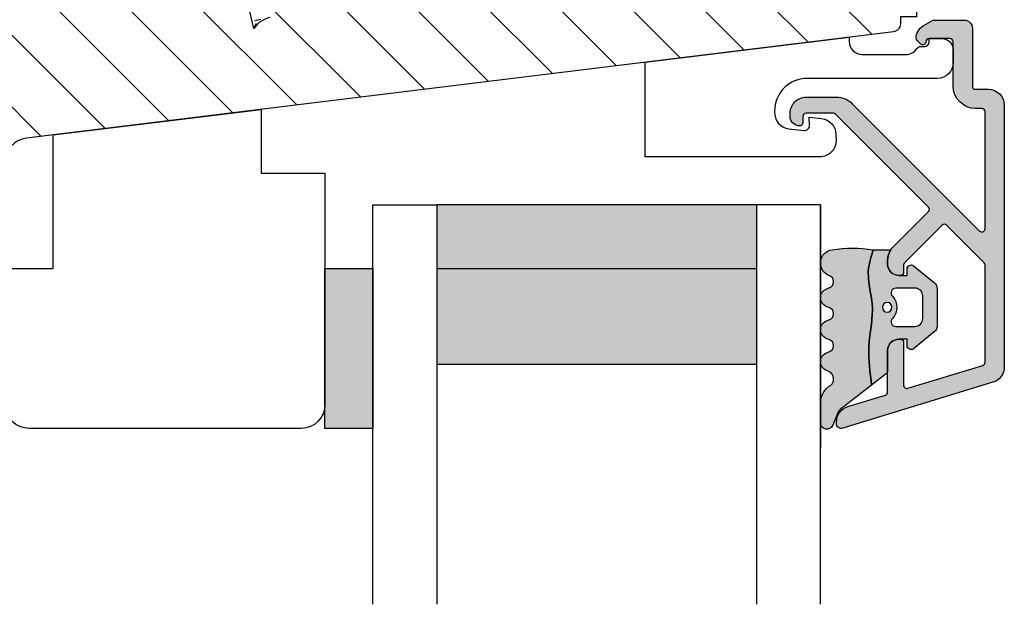
# Model space of a CAD drawing. Units: millimetres. Extents: x 169 to 349, y 42 to 178.
# Drawn here: x 282 to 344, y 42 to 79 of the extents above; entities that cross this region are included whole.
import ezdxf

# ---------------------------------------------------------------- set-up
doc = ezdxf.new("R2010")
doc.units = ezdxf.units.MM
doc.header["$LTSCALE"] = 0.5
for name, color, linetype in [('1', 7, 'Continuous'), ('2', 4, 'Continuous'), ('GLAS', 3, 'Continuous'), ('SKR', 6, 'Continuous')]:
    doc.layers.add(name, color=color, linetype=linetype)
doc.layers.add('hjælpelinie', color=5, linetype='Continuous', plot=False)

# ---------------------------------------------------------------- blocks, each defined once
blk = doc.blocks.new('29FKH40x73')
at = {"layer": 'SKR'}
h = blk.add_hatch(dxfattribs=at)
h.set_pattern_fill('ANSI31', color=256)
h.set_pattern_definition([(45, (0, 0), (-2.245064030267288, 2.245064030267288), [])])
edge = h.paths.add_edge_path()
edge.add_line((66.59999999999997, 16.89999999999554), (70.59999999999991, 16.89999999999557))
edge.add_arc((70.60000000000039, 17.89999999999605), 1.000000000000483, 269.9999999999723, 359.9999999999723)
edge.add_line((71.60000000000088, 17.89999999999557), (71.59999999999951, 21.70000000000033))
edge.add_arc((70.59999999999953, 21.70000000000031), 0.9999999999999858, 8.142219984546719e-13, 90.00000000000081)
edge.add_line((70.59999999999951, 22.7000000000003), (67.00000000000051, 22.70000000000075))
edge.add_line((67.00000000000051, 22.70000000000075), (67.00000000000051, 24.25000000000002))
edge.add_line((67.00000000000051, 24.25000000000002), (66.00000000000051, 24.25000000000002))
edge.add_line((66.00000000000051, 24.25000000000002), (66.00000000000045, 24.6817019571595))
edge.add_arc((65.50000000000048, 24.68170195715953), 0.4999999999999716, 359.9999999999963, 443.0000000000165)
edge.add_line((65.56093467170291, 25.17797503298018), (11.31719598489224, 31.83826866937158))
edge.add_arc((11.49999999999982, 33.32708789683346), 1.499999999999879, 180.0000000000043, 263.0000000000049, ccw=False)
edge.add_line((9.999999999999947, 33.32708789683335), (9.999999999999094, 38.19999999999982))
edge.add_arc((8.499999999999094, 38.19999999999987), 1.5, 359.9999999999978, 449.9999999999979)
edge.add_line((8.499999999999151, 39.69999999999987), (3.000000000000004, 39.69999999999987))
edge.add_arc((3.000000000000032, 36.6999999999999), 2.999999999999972, 90.00000000000053, 180.0000000000005)
edge.add_line((6.039613253960852e-14, 36.69999999999987), (3.552713678800501e-15, 13.30000000000021))
edge.add_arc((3.000000000000004, 13.30000000000021), 3, 180, 270)
edge.add_line((3.000000000000004, 10.30000000000021), (10.00000000000091, 10.30000000000021))
edge.add_line((10.00000000000091, 10.30000000000021), (10.00000000000091, -3.552713678800501e-15))
edge.add_line((10.00000000000091, -2.664535259100376e-15), (62.30000000000024, 2.575717417130363e-14))
edge.add_arc((62.30000000000021, 0.4999999999999973), 0.4999999999999716, 270.0000000000032, 360.0000000000032)
edge.add_line((62.80000000000018, 0.5000000000000258), (62.80000000000018, 7.899999999997843))
edge.add_line((62.80000000000018, 7.899999999997843), (70.60000000000036, 7.899999999996933))
edge.add_arc((70.60000000000062, 8.899999999997188), 1.000000000000255, 269.9999999999853, 359.9999999999853)
edge.add_line((71.60000000000088, 8.899999999996933), (71.59999999999991, 12.69999999999666))
edge.add_arc((70.59999999999992, 12.69999999999665), 0.9999999999999858, 8.142219984546719e-13, 90.00000000000081)
edge.add_line((70.59999999999991, 13.69999999999663), (66.59999999999997, 13.69999999999663))
edge.add_arc((66.59999999999997, 15.29999999999609), 1.599999999999454, 90, 270, ccw=False)
at = {"layer": '1'}
blk.add_lwpolyline([(10.00000000000091, -2.664535259100376e-15), (62.30000000000024, 2.575717417130363e-14, 0.414213562373095), (62.80000000000018, 0.5000000000000258), (62.80000000000018, 7.899999999997843), (70.60000000000036, 7.899999999996933, 0.414213562373095), (71.60000000000088, 8.899999999996933), (71.59999999999991, 12.69999999999666, 0.414213562373095), (70.59999999999991, 13.69999999999663), (66.59999999999997, 13.69999999999663, -0.9999999999999999), (66.59999999999997, 16.89999999999554), (70.59999999999991, 16.89999999999557, 0.414213562373095), (71.60000000000088, 17.89999999999557), (71.59999999999951, 21.70000000000033, 0.414213562373095), (70.59999999999951, 22.7000000000003), (67.00000000000051, 22.70000000000075), (67.00000000000051, 24.25000000000002), (66.00000000000051, 24.25000000000002), (66.00000000000045, 24.6817019571595, 0.3788661086954151), (65.56093467170291, 25.17797503298018), (11.31719598489224, 31.83826866937158, -0.3788661086953173), (9.999999999999947, 33.32708789683335)], format="xyb", dxfattribs=at)
blk = doc.blocks.new('DORN_00009', base_point=(42.5113543, 9.63388722))
at = {"color": 9}
blk.add_lwpolyline([(42.5113543, 9.63388722, -0.66071318), (42.72783502, 10.14157952), (43.90737006, 10.14157952, -0.414213562), (44.40737006, 9.64157952), (44.40737006, 8.24157952, -0.414213562), (43.90737006, 7.74157952), (42.72783502, 7.74157952, -0.66071318), (42.5113543, 8.24927183, 0.402129831), (42.5113543, 9.63388722)], format="xyb", dxfattribs=at)
blk = doc.blocks.new('2522-2010 i Nation')
at = {"layer": 'SKR'}
h = blk.add_hatch(color=9, dxfattribs=at)
h.dxf.hatch_style = 1
edge = h.paths.add_edge_path()
edge.add_line((3.289681848849085, 2.819159322114601), (3.204466835787741, 3.105533269092675))
edge.add_line((3.204466835787741, 3.105533269092675), (3.125524548560946, 3.39215888791189))
edge.add_line((3.125524548560946, 3.39215888791189), (3.059127713003136, 3.679287850413388))
edge.add_line((3.059127713003136, 3.679287850413388), (3.011549054948915, 3.967171828438339))
edge.add_line((3.011549054948915, 3.967171828438339), (2.991203225607251, 4.19917183086487))
edge.add_line((2.991203225607251, 4.19917183086487), (2.994158304639569, 4.546086077603363))
edge.add_line((2.994158304639569, 4.546086077603363), (3.021073833025895, 4.837094614382792))
edge.add_line((3.021073833025895, 4.837094614382792), (3.06283098783473, 5.12889995045164))
edge.add_line((3.06283098783473, 5.12889995045164), (3.112469633625039, 5.421314488519286))
edge.add_line((3.112469633625039, 5.421314488519286), (3.163029634955876, 5.714150631295141))
edge.add_line((3.163029634955876, 5.714150631295141), (3.207550856386206, 6.007220781488641))
edge.add_line((3.207550856386206, 6.007220781488641), (3.247042025592805, 6.429506974232609))
edge.add_line((3.247042025592805, 6.429506974232609), (3.250982530398289, 6.593319842836465))
edge.add_line((3.250982530398289, 6.593319842836465), (3.242783040228488, 6.886113811840588))
edge.add_line((3.242783040228488, 6.886113811840588), (3.21922043829872, 7.178772723377179))
edge.add_line((3.21922043829872, 7.178772723377179), (3.185209981632568, 7.47135354291828))
edge.add_line((3.185209981632568, 7.47135354291828), (3.145666927253615, 7.763913235935988))
edge.add_line((3.145666927253615, 7.763913235935988), (3.105506532185444, 8.05650876790233))
edge.add_line((3.105506532185444, 8.05650876790233), (3.069644053451697, 8.349197104289402))
edge.add_line((3.069644053451697, 8.349197104289402), (3.048056276764925, 8.574606322608574))
edge.add_line((3.048056276764925, 8.574606322608574), (3.028511745019614, 8.935055866739134))
edge.add_line((3.028511745019614, 8.935055866739134), (3.025306282175052, 9.228244497090216))
edge.add_line((3.025306282175052, 9.228244497090216), (3.031957417217399, 9.521579966183182))
edge.add_line((3.031957417217399, 9.521579966183182), (3.047057064734247, 9.815041297054947))
edge.add_line((3.047057064734247, 9.815041297054947), (3.069197139313189, 10.10860751274235))
edge.add_line((3.069197139313189, 10.10860751274235), (3.09696955554179, 10.40225763628227))
edge.add_line((3.09696955554179, 10.40225763628227), (3.128966228007641, 10.69597069071158))
edge.add_line((3.128966228007641, 10.69597069071158), (3.163779071298336, 10.98972569906714))
edge.add_line((3.163779071298336, 10.98972569906714), (3.20000000000141, 11.28350168438584))
edge.add_line((3.20000000000141, 11.28350168438584), (1.238624833497227, 12.81589591016358))
edge.add_arc((1.546455571160175, 13.20990128696685), 0.5000000000000011, 202.0524333497295, 231.9999999999828, ccw=False)
edge.add_line((1.083035245701069, 13.02217381974008), (0.7707362579076857, 13.79310894554617))
edge.add_arc((0.3999999984742948, 13.6429269735466), 0.3999999984654272, 22.05243316339595, 179.9999999289352)
edge.add_line((8.86757334228605e-12, 13.64292697404272), (8.86757334228605e-12, 12.35918559606229))
edge.add_arc((1.382420671292691, 12.46344160126856), 1.386346358964594, 184.3128282627606, 229.7924994359006)
edge.add_arc((0.2903832486313821, 10.91024728083703), 0.5322533604672932, -74.27742482456517, 68.26848977050048, ccw=False)
edge.add_line((0.4346131238606858, 10.3979081521146), (0.3896392157266746, 10.38107153361038))
edge.add_arc((0.6000000000089629, 9.81915664642894), 0.5999999999999925, 110.524098148657, 249.4759017043783)
edge.add_line((0.3896392142853529, 9.257241759787078), (0.5277812838606906, 9.205526322114608))
edge.add_arc((0.4242523031181981, 8.819156322114608), 0.4000000334419723, -74.99979920519621, 74.99979920519621, ccw=False)
edge.add_line((0.5277812838606906, 8.432786322114609), (0.3896403845203622, 8.381071322536187))
edge.add_arc((0.6000011702439632, 7.81915643589431), 0.6000000000000028, 110.5240982956204, 249.4758189230827)
edge.add_line((0.3896395726624746, 7.257241853183586), (0.5277812838606906, 7.205526322114608))
edge.add_arc((0.424253063165038, 6.819156822114607), 0.3999993537628009, -74.99988582752599, 74.99988582752599, ccw=False)
edge.add_line((0.5277812838606906, 6.432787322114606), (0.3896395726624746, 6.381071791045642))
edge.add_arc((0.6000011702439658, 5.819157208334911), 0.6000000000000102, 110.5241810769173, 249.4759017043796)
edge.add_line((0.3896403845203622, 5.257242321693028), (0.5277812838606906, 5.205527322114605))
edge.add_arc((0.4242524746232464, 4.819157322114606), 0.3999999890526532, -74.99982293438723, 74.99982293438723, ccw=False)
edge.add_arc((0.8404118407372289, 3.652390814174172), 0.8406881554408618, 111.8312741841431, 262.363155215302)
edge.add_arc((2.009185732785923, 10.41925409056095), 7.707211609435573, 260.4363835967885, 279.5636164032115)
edge = h.paths.add_edge_path(flags=16)
edge.add_arc((4.171936830001414, 6.419159322114595), 0.3, 0, 360)
edge = h.paths.add_edge_path()
edge.add_line((4.20000000000141, 9.047229232114603), (4.20000000000141, 10.40466954016571))
edge.add_arc((4.000000000001459, 10.4046695401656), 0.1999999999999504, 3.205999118916019e-11, 52.00000000001776)
edge.add_line((4.123132295066512, 10.56227169088694), (3.20000000000141, 11.28350168438584))
edge.add_line((3.20000000000141, 11.28350168438584), (3.163779071298336, 10.98972569906714))
edge.add_line((3.163779071298336, 10.98972569906714), (3.128966228007641, 10.69597069071158))
edge.add_line((3.128966228007641, 10.69597069071158), (3.09696955554179, 10.40225763628227))
edge.add_line((3.09696955554179, 10.40225763628227), (3.069197139313189, 10.10860751274235))
edge.add_line((3.069197139313189, 10.10860751274235), (3.047057064734247, 9.815041297054947))
edge.add_line((3.047057064734247, 9.815041297054947), (3.031957417217399, 9.521579966183182))
edge.add_line((3.031957417217399, 9.521579966183182), (3.025306282175052, 9.228244497090216))
edge.add_line((3.025306282175052, 9.228244497090216), (3.028511745019614, 8.935055866739134))
edge.add_line((3.028511745019614, 8.935055866739134), (3.048056276764925, 8.574606322608574))
edge.add_line((3.048056276764925, 8.574606322608574), (3.069644053451697, 8.349197104289402))
edge.add_line((3.069644053451697, 8.349197104289402), (3.105506532185444, 8.05650876790233))
edge.add_line((3.105506532185444, 8.05650876790233), (3.145666927253615, 7.763913235935988))
edge.add_line((3.145666927253615, 7.763913235935988), (3.185209981632568, 7.47135354291828))
edge.add_line((3.185209981632568, 7.47135354291828), (3.21922043829872, 7.178772723377179))
edge.add_line((3.21922043829872, 7.178772723377179), (3.242783040228488, 6.886113811840588))
edge.add_line((3.242783040228488, 6.886113811840588), (3.250982530398289, 6.593319842836465))
edge.add_line((3.250982530398289, 6.593319842836465), (3.247042025592805, 6.429506974232609))
edge.add_line((3.247042025592805, 6.429506974232609), (3.207550856386206, 6.007220781488641))
edge.add_line((3.207550856386206, 6.007220781488641), (3.163029634955905, 5.714150631295141))
edge.add_line((3.163029634955905, 5.714150631295141), (3.112469633625039, 5.421314488519286))
edge.add_line((3.112469633625039, 5.421314488519286), (3.062830987834701, 5.12889995045164))
edge.add_line((3.062830987834701, 5.12889995045164), (3.021073833025895, 4.837094614382792))
edge.add_line((3.021073833025895, 4.837094614382792), (2.994158304639569, 4.546086077603363))
edge.add_line((2.994158304639569, 4.546086077603363), (2.991203225607251, 4.19917183086487))
edge.add_line((2.991203225607251, 4.19917183086487), (3.011549054948915, 3.967171828438339))
edge.add_line((3.011549054948915, 3.967171828438339), (3.059127713003136, 3.679287850413388))
edge.add_line((3.059127713003136, 3.679287850413388), (3.125524548560946, 3.39215888791189))
edge.add_line((3.125524548560946, 3.39215888791189), (3.204466835787741, 3.105533269092675))
edge.add_line((3.204466835787741, 3.105533269092675), (3.289681848849085, 2.819159322114601))
edge.add_line((3.289681848849085, 2.819159322114601), (4.400811543602174, 2.819159322114601))
edge.add_arc((5.400000000001498, 3.483706106471088), 1.200000000000088, 179.9999999999911, 213.6273436604349, ccw=False)
edge.add_line((4.20000000000141, 3.483706106471274), (4.20000000000141, 3.791089422114609))
edge.add_arc((4.903169160725607, 3.711508291304503), 0.70765812718765, 90.2565930271112, 173.5430279803951, ccw=False)
edge.add_line((4.900000000002137, 4.419159322106438), (5.420464960001425, 4.419159322106438))
edge.add_line((5.420464960001425, 4.419159322106438), (5.420464960001425, 4.019159322114589))
edge.add_arc((5.670464960514932, 4.019159322723123), 0.2500000005135066, 180.0000001394656, 309.186723502304)
edge.add_line((5.828427390001423, 3.825386592114612), (7.115924860001428, 4.874947222114614))
edge.add_arc((6.800000002254853, 5.262492680099075), 0.4999999977465794, 309.1867236274284, 360.0000002309619)
edge.add_line((7.300000000001432, 5.262492682114598), (7.300000000001432, 7.5758259721146))
edge.add_arc((6.800000002254825, 7.575825974130138), 0.4999999977466079, 359.9999997690363, 410.8132763725701)
edge.add_line((7.115924860001428, 7.963371432114613), (5.828427390001423, 9.0129320621146))
edge.add_arc((5.670464962889823, 8.819159326506075), 0.2500000028883985, 50.81327764361489, 180.0000010064516)
edge.add_line((5.420464960001425, 8.8191593221146), (5.420464960001425, 8.419159322122795))
edge.add_line((5.420464960001425, 8.419159322122795), (4.900000000002137, 8.419159322122795))
edge.add_arc((4.903169160725599, 9.126810352924723), 0.7076581271876434, 186.4569720196056, 269.7434069728895, ccw=False)
edge.add_line((4.20000000000141, 9.04722922211461), (4.20000000000141, 9.047229232114603))
edge = h.paths.add_edge_path(flags=16)
edge.add_arc((4.720464962174107, 7.31915932748036), 0.2999999946342505, 90.00000041495372, 223.8130618278149, ccw=False)
edge.add_line((4.720464960001415, 7.61915932211461), (5.900000000001413, 7.61915932211461))
edge.add_arc((5.899999999682956, 7.119159321796154), 0.5000000003184564, 3.649239488368039e-08, 89.9999999635076, ccw=False)
edge.add_line((6.400000000001413, 7.11915932211461), (6.400000000001413, 5.71915932211461))
edge.add_arc((5.899999999682956, 5.719159322433066), 0.5000000003184564, 270.0000000364924, 359.9999999635076, ccw=False)
edge.add_line((5.900000000001413, 5.21915932211461), (4.720464960001415, 5.21915932211461))
edge.add_arc((4.720464964306114, 5.51915932174886), 0.2999999996342497, 136.1869377650018, 269.99999917786306, ccw=False)
edge.add_arc((3.782381812233082, 6.41915932711461), 1.000000004158683, 316.1869385544273, 403.8130614455727)
at = {"layer": '1', "color": 9, "linetype": 'Continuous'}
blk.add_line((4.20000000000141, 10.40466954016571), (4.20000000000141, 10.40466954016571), dxfattribs=at)
at = {"layer": '1', "color": 9}
for points in [[(3.289681848849085, 2.819159322114601), (3.204466835787741, 3.105533269092675), (3.125524548560946, 3.39215888791189), (3.059127713003136, 3.679287850413388), (3.011549054948915, 3.967171828438339), (2.991203225607251, 4.19917183086487), (2.994158304639569, 4.546086077603363), (3.021073833025895, 4.837094614382792), (3.06283098783473, 5.12889995045164), (3.112469633625039, 5.421314488519286), (3.163029634955876, 5.714150631295141), (3.207550856386206, 6.007220781488641), (3.247042025592805, 6.429506974232609), (3.250982530398289, 6.593319842836465), (3.242783040228488, 6.886113811840588), (3.21922043829872, 7.178772723377179), (3.185209981632568, 7.47135354291828), (3.145666927253615, 7.763913235935988), (3.105506532185444, 8.05650876790233), (3.069644053451697, 8.349197104289402), (3.048056276764925, 8.574606322608574), (3.028511745019614, 8.935055866739134), (3.025306282175052, 9.228244497090216), (3.031957417217399, 9.521579966183182), (3.047057064734247, 9.815041297054947), (3.069197139313189, 10.10860751274235), (3.09696955554179, 10.40225763628227), (3.128966228007641, 10.69597069071158), (3.163779071298336, 10.98972569906714), (3.20000000000141, 11.28350168438584), (1.238624833497227, 12.81589591016358, -0.1314197555806297), (1.083035245701069, 13.02217381974008), (0.7707362579076857, 13.79310894554617, 0.8239522100000031), (8.86757334228605e-12, 13.64292697404272), (8.86757334228605e-12, 12.35918559606229, 0.2010890474086353), (0.4874541454608448, 11.40467290856233, -0.7168931247585308), (0.4346131238606858, 10.3979081521146), (0.3896392157266746, 10.38107153361038, 0.6934132269364585), (0.3896392142853529, 9.257241759787078), (0.5277812838606906, 9.205526322114608, -0.7673242040000006), (0.5277812838606906, 8.432786322114609), (0.3896403845203622, 8.381071322536187, 0.6934126911118623), (0.3896395726624746, 7.257241853183586), (0.5277812838606906, 7.205526322114608, -0.7673254050000005), (0.5277812838606906, 6.432787322114606), (0.3896395726624746, 6.381071791045642, 0.6934126911118623), (0.3896403845203622, 5.257242321693028), (0.5277812838606906, 5.205527322114605, -0.7673245329999987), (0.5277812838606906, 4.432787322114606, 0.7710207883982902), (0.728689616722761, 2.819159322114601, 0.0836526090516746)], [(4.20000000000141, 9.047229232114603), (4.20000000000141, 10.40466954016571, 0.2308681911254974), (4.123132295066512, 10.56227169088694), (3.20000000000141, 11.28350168438584), (3.163779071298336, 10.98972569906714), (3.128966228007641, 10.69597069071158), (3.09696955554179, 10.40225763628227), (3.069197139313189, 10.10860751274235), (3.047057064734247, 9.815041297054947), (3.031957417217399, 9.521579966183182), (3.025306282175052, 9.228244497090216), (3.028511745019614, 8.935055866739134), (3.048056276764925, 8.574606322608574), (3.069644053451697, 8.349197104289402), (3.105506532185444, 8.05650876790233), (3.145666927253615, 7.763913235935988), (3.185209981632568, 7.47135354291828), (3.21922043829872, 7.178772723377179), (3.242783040228488, 6.886113811840588), (3.250982530398289, 6.593319842836465), (3.247042025592805, 6.429506974232609), (3.207550856386206, 6.007220781488641), (3.163029634955905, 5.714150631295141), (3.112469633625039, 5.421314488519286), (3.062830987834701, 5.12889995045164), (3.021073833025895, 4.837094614382792), (2.994158304639569, 4.546086077603363), (2.991203225607251, 4.19917183086487), (3.011549054948915, 3.967171828438339), (3.059127713003136, 3.679287850413388), (3.125524548560946, 3.39215888791189), (3.204466835787741, 3.105533269092675), (3.289681848849085, 2.819159322114601), (4.400811543602174, 2.819159322114601, -0.147789065590237), (4.20000000000141, 3.483706106471274), (4.20000000000141, 3.791089422114609), (4.20000000000141, 3.791089422115519, -0.3802959916482641), (4.900000000002137, 4.419159322106438), (5.420464960001425, 4.419159322106438), (5.420464960001425, 4.019159322114589, 0.6320926790000058), (5.828427390001423, 3.825386592114612), (7.115924860001428, 4.874947222114614, 0.225420606000001), (7.300000000001432, 5.262492682114598), (7.300000000001432, 7.5758259721146, 0.225420606000002), (7.115924860001428, 7.963371432114613), (5.828427390001423, 9.0129320621146, 0.6320926789999982), (5.420464960001425, 8.8191593221146), (5.420464960001425, 8.419159322122795), (4.900000000002137, 8.419159322122795, -0.3802959916482641), (4.20000000000141, 9.0472292221137), (4.20000000000141, 9.04722922211461)]]:
    blk.add_lwpolyline(points, format="xyb", close=True, dxfattribs=at)
blk.add_circle((4.171936830001414, 6.419159322114595), 0.3, dxfattribs=at)
at = {"layer": 'hjælpelinie', "color": 9}
for q in [(0, 15.24128013944006), (-8.405137763836208, 0)]:
    blk.add_line((0, 0), q, dxfattribs=at)
at = {"layer": '1', "color": 9}
blk.add_blockref('DORN_00009', (4.503984240001415, 7.11146702211461), dxfattribs=at)
blk = doc.blocks.new('TPS_Glas_28mm_ WB')
at = {"layer": 'SKR'}
h = blk.add_hatch(color=9, dxfattribs=at)
h.paths.add_polyline_path([(-156.4845522785449, -116.7016057057468), (-176.4845522785449, -116.7016057057468), (-176.4845522785449, -122.7016057057468), (-156.4845522785449, -122.7016057057468)])
h.paths.add_polyline_path([(-156.4845522785449, -122.7016057057468), (-176.484552278545, -122.7016057057468), (-176.484552278545, -126.7016057057468), (-156.4845522785449, -126.7016057057468)])
at = {"layer": 'GLAS', "color": 9}
for p, q in [((-156.4845522785449, -116.7016057057468), (-176.4845522785449, -116.7016057057468)), ((-176.484552278545, -122.7016057057468), (-156.4845522785449, -122.7016057057468)), ((-156.4845522785449, -126.7016057057468), (-176.4845522785449, -126.7016057057468))]:
    blk.add_line(p, q, dxfattribs=at)
for points in [[(-180.4845522785449, -101.7016057057468), (-180.4845522785454, -126.7016057057468), (-176.4845522785449, -126.7016057057468), (-176.4845522785449, -101.7016057057468)], [(-152.4845522785449, -101.7016057057468), (-152.4845522785449, -126.7016057057468), (-156.4845522785449, -126.7016057057468), (-156.4845522785449, -101.7016057057468)]]:
    blk.add_lwpolyline(points, dxfattribs=at)
blk = doc.blocks.new('CBF2602')
at = {"layer": 'SKR'}
h = blk.add_hatch(color=9, dxfattribs=at)
h.dxf.hatch_style = 1
edge = h.paths.add_edge_path()
edge.add_line((7.883011896076482, 1.133013919885116), (7.883011896076596, 1.13301449097321))
edge.add_arc((8.783011896076466, 1.133013919885087), 0.9000000000000519, 179.9999636434009, 239.9999636303445)
edge.add_line((8.333011401322096, 0.3535913421258101), (8.899035885137664, 0.02679647496620419))
edge.add_arc((8.999035995083272, 0.2000014922459866), 0.2000000000000584, 239.9999636302886, 269.9999999999481)
edge.add_line((8.99903599508309, 1.492245928602642e-06), (10.89999902409761, 1.492245928602642e-06))
edge.add_arc((10.89999902409761, 0.5000014922459286), 0.5, 270, 360)
edge.add_line((11.39999902409761, 0.5000014922459286), (11.39999902409841, 4.128688095966027))
edge.add_arc((11.59999902409845, 4.128688095966027), 0.2000000000000455, 90, 180, ccw=False)
edge.add_line((11.59999902409845, 4.328688095966072), (12.39999902409807, 4.328688095966072))
edge.add_arc((12.39999902409807, 5.328688095966072), 1, 270, 360)
edge.add_line((13.39999902409807, 5.328688095966072), (13.39999902409772, 21.70529499327586))
edge.add_arc((12.39999902409839, 21.70529499327641), 0.9999999999993356, 359.9999999999685, 432.999999999999)
edge.add_line((12.69237072882095, 22.6615997492388), (3.287710535513611, 25.53689291902583))
edge.add_arc((3.19999902409634, 25.25000149223708), 0.2999999999999804, 72.99999999990894, 179.9999999999166)
edge.add_line((2.89999902409636, 25.25000149223752), (2.89999902409636, 25.14055919086195))
edge.add_arc((3.899999024097089, 25.14055919086507), 1.000000000000729, 180.0000000001787, 252.9999999999671)
edge.add_line((3.607627319373591, 24.1842544349015), (5.958473365035729, 23.46552867135802))
edge.add_arc((5.899999024091358, 23.27426772016543), 0.1999999999999317, 0, 73.00000000004661, ccw=False)
edge.add_line((6.099999024091289, 23.27426772016543), (6.099999024091289, 20.66916081436102))
edge.add_arc((6.799999024091107, 20.66916081436193), 0.6999999999998181, 180.0000000000744, 270.0000000000745)
edge.add_line((6.799999024092017, 19.96916081436211), (6.899999024090562, 19.9691608143612))
edge.add_arc((6.899999024090562, 20.16916081436193), 0.2000000000007276, 270, 359.9999999997394)
edge.add_line((7.099999024091289, 20.16916081436102), (7.099999024082194, 22.84624476612453))
edge.add_arc((7.299999024082159, 22.84624476612523), 0.1999999999999647, 72.99999999999119, 180.0000000002025, ccw=False)
edge.add_line((7.358473365026725, 23.0375057173178), (12.05847336503382, 21.60057151445972))
edge.add_arc((11.99999902408932, 21.40931056326715), 0.1999999999999492, 5.911715561524034e-11, 73.00000000000932, ccw=False)
edge.add_line((12.19999902408927, 21.40931056326735), (12.19999902409302, 15.32075776874603))
edge.add_arc((11.99999902409297, 15.3207577687458), 0.2000000000000473, -44.9999999999755, 6.662048690486699e-11, ccw=False)
edge.add_line((12.14142038033037, 15.17933641250852), (9.791085873608836, 12.82900190578721))
edge.add_arc((9.649664517371548, 12.9704232620245), 0.1999999999999695, 225, 315, ccw=False)
edge.add_line((9.50824316113426, 12.82900190578721), (7.158577667852569, 15.17866739906844))
edge.add_arc((7.299999024089722, 15.32008875530578), 0.1999999999999104, 179.9999999998194, 225.0000000000378, ccw=False)
edge.add_line((7.099999024089811, 15.32008875530641), (7.099999024091289, 15.76916081434683))
edge.add_arc((6.899999024090562, 15.76916081434592), 0.2000000000007276, 2.605510395045434e-10, 90)
edge.add_line((6.899999024090562, 15.96916081434665), (6.799999024092017, 15.96916081434574))
edge.add_arc((6.799999024091107, 15.26916081434592), 0.6999999999998181, 89.99999999992556, 179.9999999999256)
edge.add_line((6.099999024091289, 15.26916081434683), (6.099999024091403, 15.03724604283002))
edge.add_arc((7.299999024091415, 15.03724604282987), 1.200000000000012, 179.9999999999931, 225.0000000000116)
edge.add_line((6.451470886667721, 14.18871790540584), (8.659715023710532, 11.98047376836325))
edge.add_arc((8.518293667473245, 11.83905241212597), 0.1999999999999695, -44.999999999999886, 45, ccw=False)
edge.add_line((8.659715023710532, 11.69763105588868), (2.842677660423305, 5.880593692601451))
edge.add_arc((2.701256304185909, 6.022015048838741), 0.2000000000000473, 269.9999988455294, 315.0000000000216, ccw=False)
edge.add_line((2.701256300156047, 5.822015048838693), (0.9999990332396465, 5.822015085133444))
edge.add_arc((0.9999990332398738, 6.022015085133489), 0.2000000000000455, 179.9999999999349, 269.99999999993486, ccw=False)
edge.add_line((0.7999990332398283, 6.022015085133717), (0.7999990332398283, 6.422015085133353))
edge.add_arc((0.5999990332395533, 6.422015085133355), 0.2000000000002751, 359.9999999999995, 449.9999879999305)
edge.add_arc((0.5999990332395563, 6.022015085133718), 0.5999999999999096, 89.99999599997709, 180.0000000000001)
edge.add_line((-9.667603535490343e-07, 6.022015085133717), (-9.850471087702317e-07, 5.822015115611748))
edge.add_arc((0.9999990149526636, 5.822015085133216), 0.9999999999997728, 179.9999982537088, 269.9999999999804)
edge.add_line((0.9999990149523228, 4.822015085133444), (2.901256271025431, 4.822015044266891))
edge.add_arc((2.901256299614053, 6.22201504426699), 1.400000000000099, 269.9999988299948, 314.9999999999992)
edge.add_line((3.891205793275276, 5.232065550605739), (11.85857766785716, 13.19943742518763))
edge.add_arc((11.99999902409443, 13.05801606895034), 0.1999999999999506, 6.30961949354969e-11, 134.9999999999975, ccw=False)
edge.add_line((12.19999902409438, 13.05801606895056), (12.19999902409904, 5.728688095966163))
edge.add_arc((11.99999902409922, 5.728688095965936), 0.1999999999998181, -90.00000000003263, 6.508571459562518e-11, ccw=False)
edge.add_line((11.99999902409911, 5.528688095966118), (11.59999902409845, 5.528688095966118))
edge.add_arc((11.59999902409834, 4.128688095966254), 1.399999999999864, 89.99999999999535, 179.9999999999907)
edge.add_line((10.19999902409847, 4.128688095966481), (10.19999902409779, 1.350001492246065))
edge.add_arc((9.999999024097463, 1.350001492246577), 0.2000000000003297, 270.00000000014654, 359.99999999985346, ccw=False)
edge.add_line((9.999999024097974, 1.150001492246247), (8.699999024098474, 1.15000149224602))
edge.add_arc((8.699999024098474, 1.350001492246065), 0.2000000000000455, 180, 270, ccw=False)
edge.add_arc((8.299999024098575, 1.350001492246307), 0.1999999999998536, 359.9999999999307, 495.0000000000649)
edge.add_line((8.15857766786121, 1.491422848483353), (7.941590539679851, 1.274435720302336))
edge.add_arc((8.08301189591691, 1.133014364064817), 0.1999999999999704, 134.9999999999069, 179.9999636434236)
edge.add_line((7.883011895916979, 1.13301449097321), (7.883011896076482, 1.133013919885116))
at = {"layer": '1', "color": 9}
blk.add_lwpolyline([(7.883011896076482, 1.133013919885116), (7.883011896076596, 1.13301449097321, 0.2679491923700632), (8.333011401322096, 0.3535913421258101), (8.899035885137664, 0.02679647496620419, 0.1316526590304955), (8.99903599508309, 1.492245928602642e-06), (10.89999902409761, 1.492245928602642e-06, 0.414213562373095), (11.39999902409761, 0.5000014922459286), (11.39999902409841, 4.128688095966027, -0.414213562373095), (11.59999902409845, 4.328688095966072), (12.39999902409807, 4.328688095966072, 0.414213562373095), (13.39999902409807, 5.328688095966072), (13.39999902409772, 21.70529499327586, 0.329750547140465), (12.69237072882095, 22.6615997492388), (3.287710535513611, 25.53689291902583, 0.504041494324736), (2.89999902409636, 25.25000149223752), (2.89999902409636, 25.14055919086195, 0.3297505471392931), (3.607627319373591, 24.1842544349015), (5.958473365035729, 23.46552867135802, -0.3297505471405422), (6.099999024091289, 23.27426772016543), (6.099999024091289, 20.66916081436102, 0.414213562373095), (6.799999024092017, 19.96916081436211), (6.899999024090562, 19.9691608143612, 0.4142135623717631), (7.099999024091289, 20.16916081436102), (7.099999024082194, 22.84624476612453, -0.504041494325848), (7.358473365026725, 23.0375057173178), (12.05847336503382, 21.60057151445972, -0.3297505471400763), (12.19999902408927, 21.40931056326735), (12.19999902409302, 15.32075776874603, -0.1989123673798489), (12.14142038033037, 15.17933641250852), (9.791085873608836, 12.82900190578721, -0.414213562373095), (9.50824316113426, 12.82900190578721), (7.158577667852569, 15.17866739906844, -0.1989123673806488), (7.099999024089811, 15.32008875530641), (7.099999024091289, 15.76916081434683, 0.4142135623717631), (6.899999024090562, 15.96916081434665), (6.799999024092017, 15.96916081434574, 0.414213562373095), (6.099999024091289, 15.26916081434683), (6.099999024091403, 15.03724604283002, 0.1989123673797421), (6.451470886667721, 14.18871790540584), (8.659715023710532, 11.98047376836325, -0.414213562373095), (8.659715023710532, 11.69763105588868), (2.842677660423305, 5.880593692601451, -0.1989123726163916), (2.701256300156047, 5.822015048838693), (0.9999990332396465, 5.822015085133444, -0.414213562373095), (0.7999990332398283, 6.022015085133717), (0.7999990332398283, 6.422015085133353, 0.4142135010293316), (0.5999990751276982, 6.622015085133626, 0.4142135828210167), (-9.667603535490343e-07, 6.022015085133717), (-9.850471087702317e-07, 5.822015115611748, 0.4142135712999504), (0.9999990149523228, 4.822015085133444), (2.901256271025431, 4.822015044266891, 0.1989123726867548), (3.891205793275276, 5.232065550605739), (11.85857766785716, 13.19943742518763, -0.6681786379188878), (12.19999902409438, 13.05801606895056), (12.19999902409904, 5.728688095966163, -0.4142135623735945), (11.99999902409911, 5.528688095966118), (11.59999902409845, 5.528688095966118, 0.4142135623730712), (10.19999902409847, 4.128688095966481), (10.19999902409779, 1.350001492246065, -0.4142135623715966), (9.999999024097974, 1.150001492246247), (8.699999024098474, 1.15000149224602, -0.414213562373095), (8.499999024098429, 1.350001492246065, 0.668178637920146), (8.15857766786121, 1.491422848483353), (7.941590539679851, 1.274435720302336, 0.1989122024680016), (7.883011895916979, 1.13301449097321)], format="xyb", close=True, dxfattribs=at)
blk = doc.blocks.new('US 5 x 50mm')
at = {"layer": '1', "color": 6}
for q in [(48.08298392543178, -0.6977367897526676), (49.63909851859781, 0.1313573967329731)]:
    blk.add_line((49.99999999999999, 0), q, dxfattribs=at)
at = {"layer": '1', "color": 6, "flags": 128}
blk.add_lwpolyline([(49.39406778961545, 0.3809697926044464), (49.4273319497717, 0.2853708527982235), (49.46059610992795, 0.1894025318324566), (49.4938602700842, 0.09398170746862888), (49.52712919861203, 0)], dxfattribs=at)
at = {"layer": '1', "color": 6}
blk.add_arc((50.77908996466203, 1.510064356816855), 1.693667264897924, 200.1801259974564, 242.1917256145092, dxfattribs=at)

msp = doc.modelspace()

# ---------------------------------------------------------------- hatches: boundary and pattern name
at = {"layer": 'SKR'}
msp.add_hatch(color=9, dxfattribs=at).paths.add_polyline_path([(301.0001255114769, 63.20446348598554), (301.0001255114769, 53.20446348598553), (304.0001255114769, 53.20446348598553), (304.0001255114769, 63.20446348598554)])

# ---------------------------------------------------------------- linework, layer by layer
at = {"layer": '1', "color": 9}
msp.add_lwpolyline([(332.9713606338546, 71.221909599576, -0.419332951352624), (331.9715128288597, 70.2044634869291), (321.0283558114963, 70.2044634869291), (321.0283558114963, 76.11931216713212), (333.8001255188881, 77.68748830260749), (333.8001255188881, 77.40446348693415, 0.414213562373095), (334.600125518888, 76.6044634869342), (337.3527919233914, 76.60446348693442, 0.2537088048725196), (338.0233042475047, 76.96809985055454, -0.2537088048725861), (338.2747463690616, 77.10446348690941), (338.5001255188402, 77.10446348691168, 0.4142135623731283), (338.8001255188401, 77.40446348691164), (338.8001255188881, 77.60446348693397), (339.600125518888, 77.60446348693397, -0.4142135623730617), (340.3001255188881, 76.90446348693392), (340.3001255114964, 76.10446348693397, -0.414213562373095), (339.3001255114964, 75.10446348693397), (331.1425759256999, 75.10446348693397, 0.3923688446998411), (329.1482214202222, 73.25463041565187), (329.1311785513658, 73.02828549017356, 0.4043900401144845), (330.019760494002, 71.95911598395303), (330.9771735270922, 71.85452688316461, 0.4516958542779171), (331.3097064616215, 72.15798652951746), (331.3006984508806, 72.67424135078743), (332.0732805423004, 72.58984343323884, -0.3776990504636187), (332.9645330371934, 71.61320350402427)], format="xyb", close=True, dxfattribs=at)
msp.add_lwpolyline([(304.0001255114769, 63.20446348598554), (304.0001255114769, 53.20446348598553), (301.0001255114769, 53.20446348598553), (301.0001255114769, 63.20446348598554)], close=True, dxfattribs=at)
at = {"layer": '2', "color": 9}
msp.add_lwpolyline([(297.0001255114769, 73.16901646046975), (297.0001255114769, 69.17986031772037), (301.0001255114769, 69.17986031772037), (301.0001255114769, 54.70446348602403, -0.414213562373095), (299.5001255114769, 53.20446348602403), (282.5001255114769, 53.20446348602403, -0.414213562373095), (281.0001255114769, 54.70446348602403), (281.0001255114769, 63.20446348602403), (284.0001255114769, 63.2044634860213), (284.000125511476, 71.57281716873152)], format="xyb", close=True, dxfattribs=at)

# ---------------------------------------------------------------- block references
at = {"layer": '1', "xscale": -1, "rotation": 180}
for name, p in [('CBF2602', (330.100126487398, 78.75446497826105)), ('2522-2010 i Nation', (332.0001255114771, 67.20446348602441))]:
    msp.add_blockref(name, p, dxfattribs=at)
at = {"layer": '2', "xscale": -1, "rotation": 180}
msp.add_blockref('29FKH40x73', (271.0001255114787, 103.2044634860241), dxfattribs=at)
at = {"layer": 'GLAS', "xscale": -1, "rotation": 180}
msp.add_blockref('TPS_Glas_28mm_ WB', (484.484677790022, -59.49714221972235), dxfattribs=at)
at = {"layer": 'SKR', "rotation": 262.9999999999999}
msp.add_blockref('US 5 x 50mm', (302.6324824229599, 127.8548688666402), dxfattribs=at)

doc.saveas('drawing.dxf')
